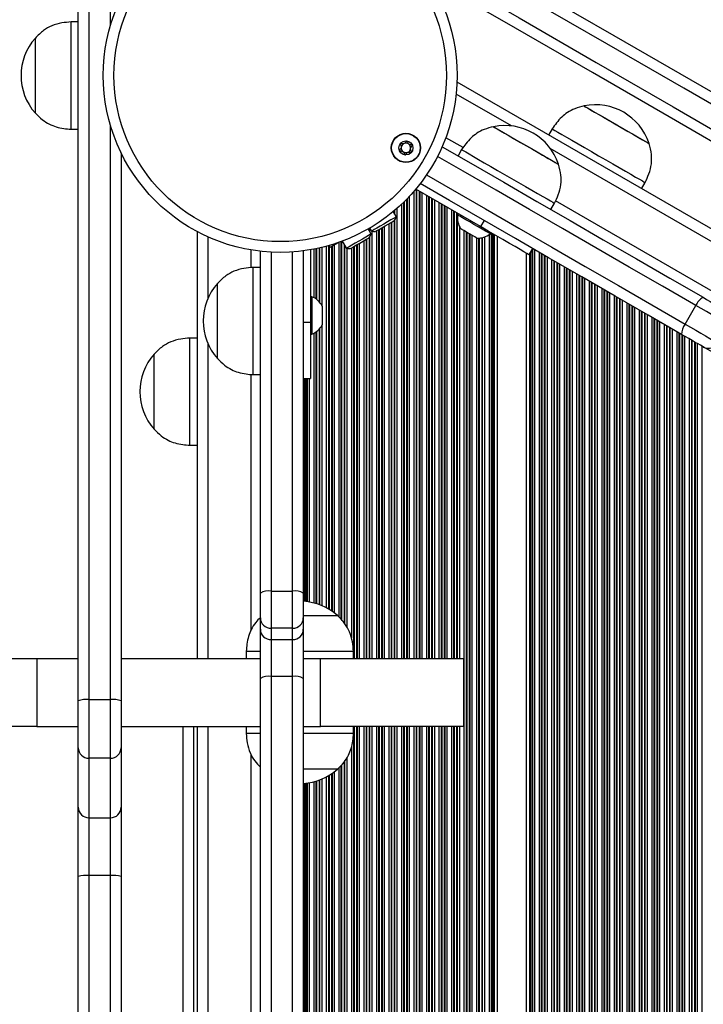
# Model space of a CAD drawing. Units: millimetres. Extents: x 274 to 6433, y 216 to 9023.
# Drawn here: x 3654 to 3845, y 3075 to 3350 of the extents above; entities that cross this region are included whole.
import ezdxf

# ---------------------------------------------------------------- set-up
doc = ezdxf.new("R2010")
doc.units = ezdxf.units.MM
doc.header["$LTSCALE"] = 50

msp = doc.modelspace()

# ---------------------------------------------------------------- linework, layer by layer
at = {"color": 7, "linetype": 'Continuous', "lineweight": 25}
for p, q in [((3670.56, 3159.64), (3670.56, 3358)), ((3673.56, 3358.66), (3673.56, 3160.01)), ((3670.56, 3349.5), (3668.56, 3349.5)), ((3668.56, 3319.5), (3668.56, 3349.5)), ((3658.56, 3324), (3658.56, 3345)), ((3658.56, 3335.84), (3658.56, 3345)), ((3658.56, 3324), (3658.56, 3335.84)), ((4432.56, 2953.89), (3776.52, 3332.65)), ((3812.03, 3326.02), (3812.02, 3326.01)), ((3668.56, 3319.5), (3670.56, 3319.5)), ((3803.13, 3319.6), (3802.13, 3317.87)), ((3830.21, 3315.51), (3830.22, 3315.52)), ((3682.56, 3312.89), (3682.56, 3159.64)), ((3777.79, 3313.79), (3776.79, 3312.06)), ((3828.11, 3302.87), (3829.11, 3304.6)), ((3783.06, 3292.27), (3764.96, 3302.73)), ((3761.53, 3299.04), (3761.55, 3299.02)), ((3759.54, 3294.99), (3758.68, 3296.48)), ((3802.77, 3297.06), (3803.77, 3298.79)), ((3776.89, 3295.84), (3776.7, 3295.51)), ((3784.06, 3294), (3783.06, 3292.27)), ((3703.81, 3290.86), (3703.81, 3171.5)), ((3752.47, 3290.19), (3751.65, 3291.61)), ((3752.1, 3291.87), (3752.61, 3290.99)), ((3785.79, 3290.26), (3785.98, 3290.59)), ((3744.38, 3288.2), (3745.55, 3286.19)), ((3787.77, 3289.56), (3787.77, 2563.41)), ((3721.51, 3189.79), (3721.51, 3285.38)), ((3733.51, 3285.49), (3733.51, 3189.79)), ((3735.51, 3285.79), (3735.51, 3265.54)), ((3741.06, 3286.46), (3740.75, 3287)), ((3796.68, 3284.41), (3797.68, 3286.14)), ((3795.85, 3284.89), (3795.85, 2549.41)), ((3721.51, 3280.87), (3719.51, 3280.87)), ((3719.51, 3250.87), (3719.51, 3280.87)), ((3709.51, 3255.37), (3709.51, 3276.37)), ((3709.51, 3255.37), (3709.51, 3276.37)), ((3735.89, 3272.67), (3735.51, 3272.67)), ((3735.89, 3272.67), (3735.89, 3262.17)), ((3738.81, 3270.05), (3738.81, 3264.8)), ((3840.32, 3264.99), (3843.32, 3270.18)), ((3733.51, 3265.54), (3735.51, 3265.54)), ((3735.51, 3265.54), (3735.51, 3249.82)), ((3703.81, 3261.11), (3701.81, 3261.11)), ((3701.81, 3246.11), (3701.81, 3261.11)), ((3735.51, 3262.17), (3735.89, 3262.17)), ((3848.11, 3257.03), (3845.39, 3258.6)), ((3691.81, 3256.61), (3691.8, 3256.61)), ((3691.8, 3235.61), (3691.8, 3256.61)), ((3691.81, 3246.11), (3691.81, 3256.61)), ((3719.51, 3250.87), (3721.51, 3250.87)), ((3733.51, 3249.82), (3735.51, 3249.82)), ((3691.81, 3235.61), (3691.81, 3246.11)), ((3701.81, 3231.11), (3701.81, 3246.11)), ((3691.8, 3235.61), (3691.81, 3235.61)), ((3701.81, 3231.11), (3703.81, 3231.11)), ((3721.51, 3182.84), (3721.51, 3189.79)), ((3724.51, 3190.35), (3724.51, 3179.93)), ((3724.51, 3190.35), (3730.51, 3190.35)), ((3730.51, 3179.93), (3730.51, 3190.35)), ((3733.51, 3189.79), (3733.51, 3182.84)), ((3733.51, 3183.5), (3743.05, 3183.5)), ((3733.51, 3183.5), (3743.05, 3183.5)), ((3721.51, 3179.66), (3721.51, 3182.84)), ((3733.51, 3182.84), (3733.51, 3179.66)), ((3721.51, 3165.92), (3721.51, 3179.66)), ((3730.51, 3179.93), (3724.51, 3179.93)), ((3724.51, 3179.93), (3724.51, 3176.75)), ((3730.51, 3176.75), (3730.51, 3179.93)), ((3733.51, 3179.66), (3733.51, 3165.92)), ((3724.51, 3176.75), (3730.51, 3176.75)), ((3724.51, 3176.75), (3724.51, 3166.45)), ((3730.51, 3166.45), (3730.51, 3176.75)), ((3717.55, 3173.5), (3717.55, 3171.5)), ((3717.55, 3173.5), (3721.51, 3173.5)), ((3733.51, 3173.5), (3747.55, 3173.5)), ((3747.55, 3171.5), (3747.55, 3173.5)), ((3597.44, 3171.5), (3659.01, 3171.5)), ((3659.01, 3171.5), (3659.01, 3152.5)), ((3659.01, 3171.5), (3670.56, 3171.5)), ((3682.56, 3171.5), (3721.51, 3171.5)), ((3733.51, 3171.5), (3738.31, 3171.5)), ((3738.31, 3152.5), (3738.31, 3171.5)), ((3738.31, 3171.5), (3778.31, 3171.5)), ((3778.31, 3171.5), (3778.31, 3152.5)), ((3721.51, 3033.78), (3721.51, 3165.92)), ((3724.51, 3166.45), (3724.51, 3034.04)), ((3730.51, 3166.45), (3724.51, 3166.45)), ((3730.51, 3034.04), (3730.51, 3166.45)), ((3733.51, 3165.92), (3733.51, 3033.78)), ((3670.56, 3146.49), (3670.56, 3159.64)), ((3673.56, 3160.01), (3673.56, 3143.57)), ((3673.56, 3160.01), (3679.56, 3160.01)), ((3679.56, 3143.57), (3679.56, 3160.01)), ((3682.56, 3159.64), (3682.56, 3146.49)), ((3659.01, 3152.5), (3597.44, 3152.5)), ((3659.01, 3152.5), (3670.56, 3152.5)), ((3682.56, 3152.5), (3721.51, 3152.5)), ((3702.81, 3152.5), (3702.81, 2671.5)), ((3703.81, 3152.5), (3703.81, 2671.5)), ((3717.55, 3152.5), (3717.55, 3150.5)), ((3721.51, 3150.5), (3717.55, 3150.5)), ((3733.51, 3152.5), (3738.31, 3152.5)), ((3747.55, 3150.5), (3733.51, 3150.5)), ((3778.31, 3152.5), (3738.31, 3152.5)), ((3747.55, 3150.5), (3747.55, 3152.5)), ((3670.56, 3129.87), (3670.56, 3146.49)), ((3682.56, 3146.49), (3682.56, 3129.87)), ((3679.56, 3143.57), (3673.56, 3143.57)), ((3673.56, 3143.57), (3673.56, 3126.94)), ((3679.56, 3126.94), (3679.56, 3143.57)), ((3743.05, 3140.5), (3733.51, 3140.5)), ((3743.05, 3140.5), (3733.51, 3140.5)), ((3670.56, 3110.48), (3670.56, 3129.87)), ((3682.56, 3129.87), (3682.56, 3110.48)), ((3673.56, 3126.94), (3679.56, 3126.94)), ((3673.56, 3126.94), (3673.56, 3110.79)), ((3679.56, 3110.79), (3679.56, 3126.94)), ((3670.56, 3000.5), (3670.56, 3110.48)), ((3679.56, 3110.79), (3673.56, 3110.79)), ((3673.56, 3110.79), (3673.56, 3000.63)), ((3679.56, 3000.63), (3679.56, 3110.79)), ((3682.56, 3110.48), (3682.56, 3000.5))]:
    msp.add_line(p, q, dxfattribs=at)
at = {"color": 8, "linetype": 'Continuous', "lineweight": 25}
for p, q in [((3679.56, 3348.49), (3679.56, 3358.66)), ((3791.7, 3320.43), (3776.28, 3329.33)), ((3679.56, 3160.01), (3679.56, 3320.64)), ((3778.2, 3314.36), (3773.39, 3317.14)), ((4403.98, 2966.93), (3802.57, 3314.15)), ((3764.45, 3302.13), (3764.45, 3171.5)), ((3765.05, 3302.67), (3765.05, 3171.5)), ((3765.21, 3302.58), (3765.21, 3171.5)), ((3765.9, 3302.18), (3765.9, 3171.5)), ((3766.06, 3302.09), (3766.06, 3171.5)), ((3766.66, 3301.74), (3766.66, 3171.5)), ((3761.55, 3299.06), (3761.55, 3171.5)), ((3761.71, 3299.22), (3761.71, 3171.5)), ((3762.4, 3299.91), (3762.4, 3171.5)), ((3762.56, 3300.08), (3762.56, 3171.5)), ((3763.16, 3300.7), (3763.16, 3171.5)), ((3767.95, 3301), (3767.95, 3171.5)), ((3768.55, 3300.65), (3768.55, 3171.5)), ((3768.71, 3300.56), (3768.71, 3171.5)), ((3769.4, 3300.16), (3769.4, 3171.5)), ((3769.56, 3300.07), (3769.56, 3171.5)), ((3770.16, 3299.72), (3770.16, 3171.5)), ((3771.45, 3298.98), (3771.45, 3171.5)), ((4390.48, 2960.86), (3804.06, 3299.44)), ((3758.9, 3296.67), (3758.9, 3296.09)), ((3759.06, 3296.81), (3759.06, 3295.81)), ((3759.66, 3297.32), (3759.66, 3171.5)), ((3760.95, 3298.49), (3760.95, 3171.5)), ((3772.05, 3298.63), (3772.05, 3171.5)), ((3772.21, 3298.54), (3772.21, 3171.5)), ((3772.9, 3298.14), (3772.9, 3171.5)), ((3773.06, 3298.04), (3773.06, 3171.5)), ((3773.66, 3297.7), (3773.66, 3171.5)), ((3774.95, 3296.95), (3774.95, 3171.5)), ((3775.55, 3296.61), (3775.55, 3171.5)), ((3775.71, 3296.52), (3775.71, 3171.5)), ((3776.4, 3296.12), (3776.4, 3171.5)), ((3758.05, 3293.42), (3758.05, 3171.5)), ((3758.21, 3293.51), (3758.21, 3171.5)), ((3758.9, 3293.91), (3758.9, 3171.5)), ((3759.06, 3294.05), (3759.06, 3171.5)), ((3776.56, 3296.02), (3776.56, 3171.5)), ((3751.9, 3291.75), (3751.9, 3291.17)), ((3752.06, 3291.85), (3752.06, 3290.9)), ((3752.66, 3290.99), (3752.66, 3171.5)), ((3753.95, 3291.05), (3753.95, 3171.5)), ((3754.55, 3291.4), (3754.55, 3171.5)), ((3754.71, 3291.49), (3754.71, 3171.5)), ((3755.4, 3291.89), (3755.4, 3171.5)), ((3755.56, 3291.98), (3755.56, 3171.5)), ((3756.16, 3292.33), (3756.16, 3171.5)), ((3757.45, 3293.07), (3757.45, 3171.5)), ((3777.16, 3292.3), (3777.16, 3171.5)), ((3778.45, 3291.12), (3778.45, 2579.55)), ((3779.05, 3290.78), (3779.05, 2578.51)), ((3779.21, 3290.68), (3779.21, 2578.23)), ((3706.81, 3289.4), (3706.81, 3272.14)), ((3743.45, 3287.84), (3743.45, 3183.06)), ((3744.05, 3288.07), (3744.05, 3182.4)), ((3744.21, 3288.13), (3744.21, 3182.23)), ((3750.45, 3288.3), (3750.45, 3171.5)), ((3751.05, 3288.65), (3751.05, 3171.5)), ((3751.21, 3288.74), (3751.21, 3171.5)), ((3751.9, 3289.14), (3751.9, 3171.5)), ((3752.06, 3289.35), (3752.06, 3171.5)), ((3779.9, 3290.29), (3779.9, 2577.04)), ((3780.06, 3290.19), (3780.06, 2576.76)), ((3780.66, 3289.85), (3780.66, 2575.72)), ((3781.95, 3289.1), (3781.95, 2573.48)), ((3782.55, 3289.04), (3782.55, 2572.45)), ((3782.71, 3289.05), (3782.71, 2572.17)), ((3783.4, 3289.15), (3783.4, 2570.97)), ((3783.56, 3289.18), (3783.56, 2570.69)), ((3784.16, 3289.36), (3784.16, 2569.66)), ((3785.45, 3290.01), (3785.45, 2567.42)), ((3786.05, 3290.55), (3786.05, 2566.39)), ((3786.21, 3290.45), (3786.21, 2566.11)), ((3786.62, 3290.22), (3786.62, 2565.4)), ((3786.86, 3290.08), (3786.86, 2564.99)), ((3718.81, 3285.76), (3718.81, 3280.79)), ((3724.51, 3285.13), (3724.51, 3190.35)), ((3730.51, 3190.35), (3730.51, 3285.19)), ((3736.45, 3285.97), (3736.45, 3272.41)), ((3737.05, 3286.08), (3737.05, 3272.05)), ((3737.21, 3286.12), (3737.21, 3271.93)), ((3737.9, 3286.27), (3737.9, 3271.31)), ((3738.06, 3286.3), (3738.06, 3271.14)), ((3738.66, 3286.45), (3738.66, 3270.31)), ((3739.95, 3286.77), (3739.95, 3185.66)), ((3740.55, 3286.94), (3740.55, 3185.32)), ((3740.71, 3286.99), (3740.71, 3185.23)), ((3741.4, 3286.66), (3741.4, 3184.79)), ((3741.56, 3286.75), (3741.56, 3184.67)), ((3742.16, 3287.1), (3742.16, 3184.24)), ((3744.9, 3287.3), (3744.9, 3181.47)), ((3745.06, 3287.02), (3745.06, 3181.29)), ((3745.66, 3286.17), (3745.66, 3180.3)), ((3746.95, 3286.28), (3746.95, 3177.16)), ((3747.55, 3286.63), (3747.55, 3171.5)), ((3747.71, 3286.72), (3747.71, 3171.5)), ((3748.4, 3287.12), (3748.4, 3171.5)), ((3748.56, 3287.21), (3748.56, 3171.5)), ((3749.16, 3287.56), (3749.16, 3171.5)), ((3797.41, 3285.68), (3797.41, 2546.72)), ((3797.57, 3285.96), (3797.57, 2546.44)), ((3798.17, 3285.86), (3798.17, 2545.4)), ((3799.46, 3285.12), (3799.46, 2543.17)), ((3796.76, 3284.56), (3796.76, 2547.83)), ((3797, 3284.97), (3797, 2547.43)), ((3800.05, 3284.77), (3800.05, 2542.13)), ((3800.22, 3284.68), (3800.22, 2541.85)), ((3800.91, 3284.28), (3800.91, 2540.66)), ((3801.07, 3284.19), (3801.07, 2540.38)), ((3801.67, 3283.84), (3801.67, 2539.34)), ((3802.96, 3283.1), (3802.96, 2537.11)), ((3803.55, 3282.75), (3803.55, 2535.87)), ((3803.72, 3282.66), (3803.72, 2535.59)), ((3804.41, 3282.26), (3804.41, 2534.39)), ((3804.57, 3282.17), (3804.57, 2534.12)), ((3805.17, 3281.82), (3805.17, 2533.08)), ((3806.46, 3281.08), (3806.46, 2530.84)), ((3807.05, 3280.73), (3807.05, 2529.81)), ((3807.22, 3280.64), (3807.22, 2529.91)), ((3807.91, 3280.24), (3807.91, 2530.31)), ((3808.07, 3280.15), (3808.07, 2530.4)), ((3808.67, 3279.8), (3808.67, 2530.74)), ((3809.96, 3279.05), (3809.96, 2531.49)), ((3810.55, 3278.71), (3810.55, 2531.84)), ((3810.72, 3278.62), (3810.72, 2531.93)), ((3811.41, 3278.22), (3811.41, 2532.33)), ((3811.57, 3278.12), (3811.57, 2532.42)), ((3812.17, 3277.78), (3812.17, 2532.77)), ((3813.46, 3277.03), (3813.46, 2533.51)), ((3814.05, 3276.69), (3814.05, 2533.86)), ((3814.22, 3276.6), (3814.22, 2533.95)), ((3814.91, 3276.2), (3814.91, 2534.35)), ((3815.07, 3276.1), (3815.07, 2534.44)), ((3815.67, 3275.76), (3815.67, 2534.79)), ((3816.96, 3275.01), (3816.96, 2535.53)), ((3817.55, 3274.67), (3817.55, 2535.88)), ((3817.72, 3274.57), (3817.72, 2535.97)), ((3818.41, 3274.18), (3818.41, 2536.37)), ((3818.57, 3274.08), (3818.57, 2536.46)), ((3819.17, 3273.74), (3819.17, 2536.81)), ((3820.46, 3272.99), (3820.46, 2537.55)), ((3821.05, 3272.65), (3821.05, 2537.9)), ((3821.22, 3272.55), (3821.22, 2537.99)), ((3821.91, 3272.16), (3821.91, 2538.39)), ((3822.07, 3272.06), (3822.07, 2538.48)), ((3822.67, 3271.72), (3822.67, 2538.83)), ((3823.96, 3270.97), (3823.96, 2539.57)), ((3824.55, 3270.63), (3824.55, 2539.92)), ((3824.72, 3270.53), (3824.72, 2540.01)), ((3825.41, 3270.13), (3825.41, 2540.41)), ((3825.57, 3270.04), (3825.57, 2540.5)), ((3826.17, 3269.7), (3826.17, 2540.85)), ((3827.46, 3268.95), (3827.46, 2541.59)), ((3828.05, 3268.61), (3828.05, 2541.94)), ((3828.22, 3268.51), (3828.22, 2542.03)), ((3828.91, 3268.11), (3828.91, 2542.43)), ((3829.07, 3268.02), (3829.07, 2542.52)), ((3829.67, 3267.68), (3829.67, 2542.87)), ((3830.96, 3266.93), (3830.96, 2543.61)), ((3831.55, 3266.58), (3831.55, 2543.96)), ((3831.72, 3266.49), (3831.72, 2544.05)), ((3832.41, 3266.09), (3832.41, 2544.45)), ((3832.57, 3266), (3832.57, 2544.54)), ((3737.9, 3263.53), (3737.9, 3186.57)), ((3738.06, 3263.71), (3738.06, 3186.51)), ((3738.66, 3264.54), (3738.66, 3186.27)), ((3833.17, 3265.65), (3833.17, 2544.89)), ((3834.46, 3264.91), (3834.46, 2545.63)), ((3835.05, 3264.56), (3835.05, 2545.98)), ((3835.22, 3264.47), (3835.22, 2546.07)), ((3835.91, 3264.07), (3835.91, 2546.47)), ((3836.07, 3263.98), (3836.07, 2546.57)), ((3836.67, 3263.63), (3836.67, 2546.91)), ((3736.45, 3262.43), (3736.45, 3187.01)), ((3737.05, 3262.8), (3737.05, 3186.85)), ((3737.21, 3262.92), (3737.21, 3186.8)), ((3837.96, 3262.89), (3837.96, 2547.66)), ((3838.55, 3262.54), (3838.55, 2548)), ((3838.72, 3262.45), (3838.72, 2548.09)), ((3839.41, 3262.05), (3839.41, 2548.49)), ((3839.57, 3261.96), (3839.57, 2548.59)), ((3840.17, 3261.61), (3840.17, 2548.93)), ((3841.46, 3260.87), (3841.46, 2549.68)), ((3842.05, 3260.52), (3842.05, 2550.02)), ((3842.22, 3260.43), (3842.22, 2550.11)), ((3706.81, 3259.59), (3706.81, 3171.5)), ((3842.91, 3260.03), (3842.91, 2550.51)), ((3843.07, 3259.94), (3843.07, 2550.61)), ((3843.67, 3259.59), (3843.67, 2550.95)), ((3844.96, 3258.85), (3844.96, 2551.7)), ((3718.81, 3250.94), (3718.81, 3179.2)), ((3733.76, 3249.82), (3733.76, 3187.46)), ((3734, 3249.82), (3734, 3187.44)), ((3734.4, 3249.82), (3734.4, 3187.39)), ((3734.56, 3249.82), (3734.56, 3187.37)), ((3735.16, 3249.82), (3735.16, 3187.29)), ((3699.81, 3152.5), (3699.81, 2671.5)), ((3706.81, 3152.5), (3706.81, 2671.5)), ((3747.55, 3152.5), (3747.55, 2671.5)), ((3747.71, 3152.5), (3747.71, 2671.5)), ((3748.4, 3152.5), (3748.4, 2671.5)), ((3748.56, 3152.5), (3748.56, 2671.5)), ((3749.16, 3152.5), (3749.16, 2671.5)), ((3750.45, 3152.5), (3750.45, 2671.5)), ((3751.05, 3152.5), (3751.05, 2671.5)), ((3751.21, 3152.5), (3751.21, 2671.5)), ((3751.9, 3152.5), (3751.9, 2671.5)), ((3752.06, 3152.5), (3752.06, 2671.5)), ((3752.66, 3152.5), (3752.66, 2671.5)), ((3753.95, 3152.5), (3753.95, 2671.5)), ((3754.55, 3152.5), (3754.55, 2671.5)), ((3754.71, 3152.5), (3754.71, 2671.5)), ((3755.4, 3152.5), (3755.4, 2671.5)), ((3755.56, 3152.5), (3755.56, 2671.5)), ((3756.16, 3152.5), (3756.16, 2671.5)), ((3757.45, 3152.5), (3757.45, 2671.5)), ((3758.05, 3152.5), (3758.05, 2671.5)), ((3758.21, 3152.5), (3758.21, 2671.5)), ((3758.9, 3152.5), (3758.9, 2671.5)), ((3759.06, 3152.5), (3759.06, 2671.5)), ((3759.66, 3152.5), (3759.66, 2671.5)), ((3760.95, 3152.5), (3760.95, 2671.5)), ((3761.55, 3152.5), (3761.55, 2671.5)), ((3761.71, 3152.5), (3761.71, 2671.5)), ((3762.4, 3152.5), (3762.4, 2671.5)), ((3762.56, 3152.5), (3762.56, 2671.5)), ((3763.16, 3152.5), (3763.16, 2671.5)), ((3764.45, 3152.5), (3764.45, 2671.5)), ((3765.05, 3152.5), (3765.05, 2671.5)), ((3765.21, 3152.5), (3765.21, 2671.5)), ((3765.9, 3152.5), (3765.9, 2671.5)), ((3766.06, 3152.5), (3766.06, 2671.5)), ((3766.66, 3152.5), (3766.66, 2671.5)), ((3767.95, 3152.5), (3767.95, 2671.5)), ((3768.55, 3152.5), (3768.55, 2671.5)), ((3768.71, 3152.5), (3768.71, 2671.5)), ((3769.4, 3152.5), (3769.4, 2671.5)), ((3769.56, 3152.5), (3769.56, 2671.5)), ((3770.16, 3152.5), (3770.16, 2671.5)), ((3771.45, 3152.5), (3771.45, 2671.5)), ((3772.05, 3152.5), (3772.05, 2671.5)), ((3772.21, 3152.5), (3772.21, 2671.5)), ((3772.9, 3152.5), (3772.9, 2671.5)), ((3773.06, 3152.5), (3773.06, 2671.5)), ((3773.66, 3152.5), (3773.66, 2671.5)), ((3774.95, 3152.5), (3774.95, 2671.5)), ((3775.55, 3152.5), (3775.55, 2671.5)), ((3775.71, 3152.5), (3775.71, 2671.5)), ((3776.4, 3152.5), (3776.4, 2671.5)), ((3776.56, 3152.5), (3776.56, 2671.5)), ((3777.16, 3152.5), (3777.16, 2671.5)), ((3718.81, 3144.81), (3718.81, 2679.2)), ((3746.95, 3146.62), (3746.95, 2677.16)), ((3744.9, 3142.48), (3744.9, 2681.47)), ((3745.06, 3142.73), (3745.06, 2681.29)), ((3745.66, 3143.68), (3745.66, 2680.3)), ((3741.4, 3139.22), (3741.4, 2684.79)), ((3741.56, 3139.33), (3741.56, 2684.67)), ((3742.16, 3139.77), (3742.16, 2684.24)), ((3743.45, 3140.93), (3743.45, 2683.06)), ((3744.05, 3141.57), (3744.05, 2682.4)), ((3744.21, 3141.74), (3744.21, 2682.23)), ((3733.76, 3136.55), (3733.76, 2687.46)), ((3734, 3136.57), (3734, 2687.44)), ((3734.4, 3136.61), (3734.4, 2687.39)), ((3734.56, 3136.63), (3734.56, 2687.37)), ((3735.16, 3136.72), (3735.16, 2687.29)), ((3736.45, 3136.99), (3736.45, 2687.01)), ((3737.05, 3137.16), (3737.05, 2686.85)), ((3737.21, 3137.21), (3737.21, 2686.8)), ((3737.9, 3137.44), (3737.9, 2686.57)), ((3738.06, 3137.5), (3738.06, 2686.51)), ((3738.66, 3137.74), (3738.66, 2686.27)), ((3739.95, 3138.35), (3739.95, 2685.66)), ((3740.55, 3138.68), (3740.55, 2685.32)), ((3740.71, 3138.78), (3740.71, 2685.23))]:
    msp.add_line(p, q, dxfattribs=at)
at = {"color": 7, "linetype": 'Continuous', "lineweight": 25, "flags": 128}
for points in [[(3904.81, 3293.52), (3883.15, 3306.02), (3861.53, 3318.5), (3839.96, 3330.96), (3818.42, 3343.4), (3796.93, 3355.8), (3775.49, 3368.18), (3754.1, 3380.53), (3732.77, 3392.85)], [(3734.84, 3395.12), (3756.14, 3382.82), (3777.5, 3370.49), (3798.9, 3358.13), (3820.36, 3345.74), (3841.87, 3333.32), (3863.41, 3320.88), (3885, 3308.42), (3906.62, 3295.94)], [(3900.62, 3285.54), (3879, 3298.03), (3857.41, 3310.49), (3835.87, 3322.93), (3814.36, 3335.35), (3792.9, 3347.73), (3771.5, 3360.09), (3768.3, 3361.94)], [(3812.02, 3326.01), (3812.06, 3325.99), (3812.37, 3325.81), (3812.98, 3325.46), (3813.86, 3324.95), (3814.99, 3324.3), (3816.33, 3323.53), (3817.83, 3322.66), (3819.45, 3321.73), (3821.12, 3320.76)], [(3812.03, 3326.02), (3812.04, 3326.01), (3812.28, 3325.88), (3812.81, 3325.57), (3813.64, 3325.09), (3814.71, 3324.47), (3816.01, 3323.72), (3817.47, 3322.88), (3819.07, 3321.96), (3820.73, 3321), (3822.41, 3320.03), (3824.04, 3319.09), (3825.57, 3318.2), (3826.95, 3317.4), (3828.14, 3316.72), (3829.08, 3316.18), (3829.75, 3315.79), (3830.13, 3315.57), (3830.22, 3315.52)], [(3786.69, 3320.2), (3786.71, 3320.19), (3786.99, 3320.03), (3787.57, 3319.69), (3788.43, 3319.2), (3789.53, 3318.56), (3790.85, 3317.8), (3792.34, 3316.94), (3793.95, 3316.01), (3795.62, 3315.05), (3797.29, 3314.08), (3798.91, 3313.14), (3800.43, 3312.27)], [(3786.69, 3320.2), (3786.74, 3320.17), (3787.08, 3319.97), (3787.71, 3319.61), (3788.62, 3319.09), (3789.77, 3318.42), (3791.13, 3317.64), (3792.64, 3316.76), (3794.27, 3315.83), (3795.94, 3314.86), (3797.61, 3313.9), (3799.21, 3312.97), (3800.7, 3312.11), (3802.02, 3311.35), (3803.13, 3310.71), (3803.99, 3310.21), (3804.57, 3309.88), (3804.85, 3309.72), (3804.88, 3309.7)], [(3803.13, 3319.6), (3803.14, 3319.6), (3803.36, 3319.46), (3803.89, 3319.16), (3804.71, 3318.69), (3805.79, 3318.07), (3807.11, 3317.3), (3808.64, 3316.42), (3810.35, 3315.43), (3812.2, 3314.36), (3814.13, 3313.25), (3816.12, 3312.1)], [(3821.12, 3320.76), (3822.79, 3319.8), (3824.4, 3318.87), (3825.9, 3318), (3827.24, 3317.23), (3828.37, 3316.57), (3829.26, 3316.06), (3829.86, 3315.71), (3830.17, 3315.53), (3830.21, 3315.51)], [(3772.36, 3314.62), (3780.38, 3309.99), (3789.61, 3304.66), (3798.86, 3299.32), (3808.12, 3293.97), (3817.4, 3288.61), (3826.7, 3283.25), (3836.01, 3277.87), (3845.33, 3272.49)], [(3777.79, 3313.79), (3777.88, 3313.74), (3778.26, 3313.52), (3778.93, 3313.14), (3779.88, 3312.59), (3781.08, 3311.89), (3782.51, 3311.06), (3784.14, 3310.13), (3785.92, 3309.1), (3787.82, 3308), (3789.78, 3306.87), (3791.77, 3305.72), (3793.74, 3304.58), (3795.63, 3303.49), (3797.42, 3302.46)], [(3800.43, 3312.27), (3801.78, 3311.49), (3802.94, 3310.82), (3803.85, 3310.29), (3804.48, 3309.93), (3804.82, 3309.73), (3804.88, 3309.7)], [(3816.12, 3312.1), (3818.1, 3310.96), (3820.04, 3309.84), (3821.88, 3308.77), (3823.59, 3307.79), (3825.13, 3306.9), (3826.45, 3306.14), (3827.53, 3305.51), (3828.34, 3305.04), (3828.87, 3304.74), (3829.1, 3304.61), (3829.11, 3304.6)], [(3839.33, 3262.1), (3830.01, 3267.48), (3820.7, 3272.85), (3811.4, 3278.22), (3802.12, 3283.58), (3792.86, 3288.93), (3783.61, 3294.27), (3774.38, 3299.6), (3766.23, 3304.3)], [(3797.42, 3302.46), (3799.04, 3301.52), (3800.48, 3300.69), (3801.68, 3300), (3802.63, 3299.45), (3803.31, 3299.06), (3803.69, 3298.84), (3803.77, 3298.79)], [(3761.55, 3299.02), (3761.45, 3298.96), (3761.44, 3298.95)], [(3759.54, 3294.99), (3759.53, 3294.99), (3759.3, 3294.85), (3758.78, 3294.56), (3758.03, 3294.12), (3757.1, 3293.58), (3756.07, 3292.99), (3755.05, 3292.4), (3754.12, 3291.87), (3753.37, 3291.43), (3752.85, 3291.13), (3752.62, 3291), (3752.61, 3290.99)], [(3754.1, 3291.14), (3754.69, 3291.48), (3755.48, 3291.93), (3756.38, 3292.46), (3757.29, 3292.98), (3758.08, 3293.43), (3758.67, 3293.77), (3758.98, 3293.95), (3759.02, 3293.98)], [(3785.79, 3290.26), (3785.64, 3290.35), (3785.18, 3290.61), (3784.46, 3291.03), (3783.52, 3291.57), (3782.42, 3292.2), (3781.24, 3292.88), (3780.07, 3293.56), (3778.97, 3294.2), (3778.03, 3294.74), (3777.31, 3295.16), (3776.85, 3295.42), (3776.7, 3295.51)], [(3753.75, 3290.93), (3753.79, 3290.96), (3754.1, 3291.14)], [(3782.06, 3289.04), (3781.9, 3289.13), (3781.46, 3289.38), (3780.8, 3289.77), (3779.99, 3290.23), (3779.16, 3290.71), (3778.41, 3291.15), (3777.85, 3291.47), (3777.55, 3291.64), (3777.51, 3291.67)], [(3796.68, 3284.41), (3796.51, 3284.51), (3796.03, 3284.79), (3795.23, 3285.25), (3794.14, 3285.88), (3792.77, 3286.67), (3791.17, 3287.59), (3789.35, 3288.64), (3787.37, 3289.79), (3785.26, 3291.01), (3783.06, 3292.27)], [(3743.45, 3287.84), (3743.37, 3287.79), (3742.58, 3287.34), (3741.93, 3286.97), (3741.45, 3286.69), (3741.16, 3286.52), (3741.06, 3286.46)], [(3752.47, 3290.19), (3752.46, 3290.18), (3752.23, 3290.05), (3751.72, 3289.75), (3750.96, 3289.31), (3750.03, 3288.78), (3749.01, 3288.19), (3747.99, 3287.6), (3747.06, 3287.06), (3746.3, 3286.62), (3745.78, 3286.33), (3745.56, 3286.19), (3745.55, 3286.19)], [(3746.68, 3286.13), (3746.72, 3286.15), (3747.04, 3286.33), (3747.63, 3286.67), (3748.42, 3287.13), (3749.32, 3287.65), (3750.22, 3288.17), (3751.01, 3288.63), (3751.6, 3288.97)], [(3751.6, 3288.97), (3751.92, 3289.15), (3751.96, 3289.17)], [(3845.33, 3272.49), (3846.31, 3271.92), (3847.3, 3271.35), (3848.25, 3270.8), (3849.13, 3270.3), (3849.91, 3269.84), (3850.56, 3269.47), (3851.06, 3269.18), (3851.39, 3268.99)], [(3852.41, 3264.94), (3851.92, 3265.22), (3851.17, 3265.65), (3850.19, 3266.22), (3849.02, 3266.89), (3847.7, 3267.66), (3846.27, 3268.48), (3844.8, 3269.33), (3843.32, 3270.18)], [(3840.32, 3264.99), (3841.8, 3264.14), (3843.27, 3263.28), (3844.7, 3262.46), (3846.02, 3261.7), (3847.19, 3261.02), (3848.17, 3260.46), (3848.92, 3260.03), (3849.41, 3259.74)], [(3845.39, 3258.6), (3845.06, 3258.79), (3844.56, 3259.08), (3843.91, 3259.45), (3843.13, 3259.9), (3842.25, 3260.41), (3841.3, 3260.96), (3840.31, 3261.53), (3839.33, 3262.1)]]:
    msp.add_lwpolyline(points, dxfattribs=at)
at = {"color": 8, "linetype": 'Continuous', "lineweight": 25, "flags": 128}
for points in [[(3763.28, 3368.3), (3772.49, 3362.99), (3793.93, 3350.61), (3815.42, 3338.2), (3836.96, 3325.77), (3858.53, 3313.31), (3880.15, 3300.83), (3901.81, 3288.32)], [(3843.32, 3270.18), (3833.98, 3275.58), (3824.65, 3280.96), (3815.34, 3286.34), (3806.04, 3291.71), (3796.75, 3297.07), (3787.49, 3302.42), (3778.24, 3307.76), (3771.06, 3311.9)], [(3768, 3306.74), (3775.24, 3302.56), (3784.49, 3297.22), (3793.75, 3291.87), (3803.04, 3286.51), (3812.34, 3281.14), (3821.65, 3275.77), (3830.98, 3270.38), (3840.32, 3264.99)]]:
    msp.add_lwpolyline(points, dxfattribs=at)
at = {"color": 7, "linetype": 'Continuous', "lineweight": 25}
for centre, radius in [((3727.06, 3334.57), 49.5), ((3727.06, 3334.57), 46.5), ((3762.22, 3314.27), 4.1), ((3762.22, 3314.27), 4), ((3762.22, 3314.27), 1.97)]:
    msp.add_circle(centre, radius, dxfattribs=at)
for centre, radius, start, end in [((3670.34, 3334.5), 15.78, 138.2911, 221.7089), ((3815.23, 3310.57), 15.78, 18.2911, 101.7089), ((3789.89, 3304.75), 15.78, 18.2911, 101.7089), ((3762.22, 3314.27), 1.32, 112.5227, 172.5227), ((3762.22, 3314.27), 1.32, 52.5227, 112.5227), ((3762.22, 3314.27), 1.32, 172.5227, 232.5227), ((3762.22, 3314.27), 1.32, 232.5227, 292.5227), ((3762.22, 3314.27), 1.32, 292.5227, 352.5227), ((3762.22, 3314.27), 1.32, 352.5227, 52.5227), ((3753.51, 3297.43), 6.5, 327.9189, 337.9799), ((3782.28, 3294.68), 5.65, 171.6102, 212.2991), ((3753.51, 3297.43), 6.5, 262.0201, 272.0811), ((3746.45, 3292.62), 6.5, 327.9189, 337.9799), ((3782.28, 3294.68), 5.65, 267.7009, 308.3898), ((3746.45, 3292.62), 6.5, 262.0201, 272.0811), ((3721.29, 3265.87), 15.78, 138.2911, 221.7089), ((3733.81, 3267.42), 5.65, 27.7009, 68.3898), ((3847.39, 3268.67), 4.34, 118.315, 159.5719), ((3733.81, 3267.42), 5.65, 291.6102, 332.2991), ((3843.67, 3262.22), 4.34, 140.4288, 181.6836), ((3846.83, 3261.18), 2.96, 240.8766, 330.8514), ((3703.58, 3246.11), 15.78, 138.2911, 221.7089), ((3723.79, 3185.93), 4.48, 80.7106, 120.5107), ((3731.23, 3185.93), 4.48, 59.4893, 99.2894), ((3732.55, 3171.72), 15.78, 48.2911, 86.509), ((3724.47, 3182.89), 2.96, 180.8769, 270.8506), ((3730.55, 3182.89), 2.96, 269.1493, 359.1231), ((3724.47, 3179.71), 2.96, 180.8769, 270.8506), ((3730.55, 3179.71), 2.96, 269.1493, 359.1231), ((3723.78, 3161.76), 4.74, 81.1771, 118.6499), ((3731.24, 3161.76), 4.74, 61.3501, 98.8229), ((3672.82, 3153.56), 6.49, 83.4611, 110.3955), ((3680.3, 3153.56), 6.49, 69.6045, 96.5389), ((3673.52, 3146.53), 2.96, 180.7532, 270.7344), ((3679.6, 3146.53), 2.96, 269.2656, 359.2467), ((3732.55, 3152.29), 15.78, 273.491, 311.7089), ((3673.52, 3129.91), 2.96, 180.7535, 270.7338), ((3679.6, 3129.91), 2.96, 269.2662, 359.2465), ((3672.82, 3103.24), 7.59, 84.3886, 107.306), ((3680.3, 3103.24), 7.59, 72.694, 95.6113)]:
    msp.add_arc(centre, radius, start, end, dxfattribs=at)
for points, knots in [([(3668.56, 3349.5), (3667.69, 3349.43), (3665.85, 3349.28), (3663.21, 3348.55), (3660.65, 3347.12), (3659.3, 3345.75), (3658.56, 3345)], [0, 0, 0, 0, 0.231924, 0.489905, 0.722364, 1, 1, 1, 1]), ([(3658.56, 3324), (3659.19, 3323.36), (3660.36, 3322.16), (3662.37, 3320.9), (3664.41, 3320.09), (3666.47, 3319.67), (3667.88, 3319.56), (3668.56, 3319.5)], [0, 0, 0, 0, 0.238993, 0.443188, 0.624606, 0.819837, 1, 1, 1, 1]), ([(3812.02, 3326.01), (3811.15, 3325.79), (3809.53, 3325.37), (3807.43, 3324.27), (3805.71, 3322.9), (3804.31, 3321.33), (3803.51, 3320.16), (3803.13, 3319.6)], [0, 0, 0, 0, 0.2389949, 0.4431881, 0.6246061, 0.8198373, 1, 1, 1, 1]), ([(3786.69, 3320.2), (3785.82, 3319.98), (3784.19, 3319.56), (3782.1, 3318.46), (3780.37, 3317.09), (3778.98, 3315.51), (3778.18, 3314.35), (3777.79, 3313.79)], [0, 0, 0, 0, 0.238994, 0.443188, 0.624608, 0.819837, 1, 1, 1, 1]), ([(3760.65, 3315.47), (3760.65, 3315.46), (3760.64, 3315.45), (3760.64, 3315.43), (3760.64, 3315.4), (3760.65, 3315.34), (3760.71, 3315.19), (3760.83, 3314.95), (3760.95, 3314.61), (3760.87, 3314.17), (3760.62, 3313.87), (3760.45, 3313.66), (3760.4, 3313.57), (3760.39, 3313.53), (3760.39, 3313.52), (3760.39, 3313.51)], [0, 0, 0, 0, 0.006232, 0.017771, 0.031668, 0.048362, 0.098401, 0.2525, 0.425581, 0.593982, 0.84692, 0.943856, 0.980026, 0.990651, 1, 1, 1, 1]), ([(3762.48, 3316.22), (3762.47, 3316.22), (3762.45, 3316.22), (3762.4, 3316.2), (3762.28, 3316.06), (3762.1, 3315.77), (3761.74, 3315.42), (3761.24, 3315.41), (3760.91, 3315.49), (3760.72, 3315.5), (3760.67, 3315.48), (3760.66, 3315.47), (3760.65, 3315.47)], [0, 0, 0, 0, 0.011121, 0.024215, 0.071275, 0.271792, 0.499999, 0.728208, 0.928721, 0.975781, 0.988873, 1, 1, 1, 1]), ([(3764.04, 3315.02), (3764.04, 3315.03), (3764.03, 3315.05), (3763.99, 3315.07), (3763.89, 3315.09), (3763.62, 3315.12), (3763.24, 3315.15), (3762.88, 3315.41), (3762.72, 3315.73), (3762.62, 3315.99), (3762.56, 3316.15), (3762.52, 3316.2), (3762.49, 3316.22), (3762.48, 3316.22), (3762.48, 3316.22)], [0, 0, 0, 0, 0.01205, 0.026515, 0.05617, 0.153111, 0.406068, 0.574483, 0.747566, 0.901673, 0.962715, 0.979958, 0.993768, 1, 1, 1, 1]), ([(3829.11, 3304.6), (3829.48, 3305.39), (3830.27, 3307.06), (3830.95, 3309.72), (3830.99, 3312.64), (3830.49, 3314.5), (3830.21, 3315.51)], [0, 0, 0, 0, 0.231923, 0.489904, 0.722365, 1, 1, 1, 1]), ([(3760.39, 3313.51), (3760.4, 3313.5), (3760.41, 3313.48), (3760.45, 3313.47), (3760.54, 3313.44), (3760.82, 3313.41), (3761.19, 3313.38), (3761.56, 3313.12), (3761.72, 3312.8), (3761.81, 3312.54), (3761.88, 3312.38), (3761.92, 3312.33), (3761.94, 3312.31), (3761.96, 3312.31), (3761.96, 3312.31)], [0, 0, 0, 0, 0.01205, 0.026507, 0.056167, 0.153106, 0.406063, 0.574486, 0.74757, 0.901677, 0.962719, 0.979963, 0.993766, 1, 1, 1, 1]), ([(3761.96, 3312.31), (3761.97, 3312.31), (3761.99, 3312.31), (3762.03, 3312.33), (3762.16, 3312.47), (3762.34, 3312.76), (3762.7, 3313.11), (3763.2, 3313.12), (3763.53, 3313.04), (3763.72, 3313.03), (3763.77, 3313.05), (3763.78, 3313.06), (3763.79, 3313.06)], [0, 0, 0, 0, 0.011123, 0.024215, 0.071275, 0.271793, 0.5, 0.728211, 0.928723, 0.97578, 0.988873, 1, 1, 1, 1]), ([(3763.79, 3313.06), (3763.79, 3313.07), (3763.8, 3313.08), (3763.8, 3313.1), (3763.8, 3313.13), (3763.78, 3313.19), (3763.72, 3313.34), (3763.61, 3313.58), (3763.49, 3313.92), (3763.57, 3314.36), (3763.81, 3314.66), (3763.99, 3314.87), (3764.04, 3314.96), (3764.05, 3315), (3764.04, 3315.02), (3764.04, 3315.02)], [0, 0, 0, 0, 0.006232, 0.017771, 0.031681, 0.048362, 0.098401, 0.2525, 0.425581, 0.593982, 0.846931, 0.943857, 0.980026, 0.990651, 1, 1, 1, 1]), ([(3803.77, 3298.79), (3804.15, 3299.58), (3804.94, 3301.25), (3805.62, 3303.9), (3805.66, 3306.83), (3805.15, 3308.69), (3804.88, 3309.7)], [0, 0, 0, 0, 0.231925, 0.489905, 0.722365, 1, 1, 1, 1]), ([(3719.51, 3280.87), (3718.64, 3280.8), (3716.8, 3280.65), (3714.16, 3279.91), (3711.61, 3278.48), (3710.25, 3277.11), (3709.51, 3276.37)], [0, 0, 0, 0, 0.231924, 0.489906, 0.722365, 1, 1, 1, 1]), ([(3701.81, 3261.11), (3700.94, 3261.04), (3699.1, 3260.89), (3696.46, 3260.15), (3693.91, 3258.72), (3692.55, 3257.35), (3691.81, 3256.61)], [0, 0, 0, 0, 0.231924, 0.489905, 0.722364, 1, 1, 1, 1]), ([(3709.51, 3255.37), (3710.14, 3254.72), (3711.31, 3253.52), (3713.32, 3252.26), (3715.36, 3251.45), (3717.42, 3251.03), (3718.83, 3250.92), (3719.51, 3250.87)], [0, 0, 0, 0, 0.238995, 0.443188, 0.624607, 0.819837, 1, 1, 1, 1]), ([(3691.81, 3235.61), (3692.44, 3234.96), (3693.61, 3233.76), (3695.62, 3232.5), (3697.66, 3231.69), (3699.72, 3231.27), (3701.13, 3231.16), (3701.81, 3231.11)], [0, 0, 0, 0, 0.238993, 0.443188, 0.624606, 0.819837, 1, 1, 1, 1]), ([(3747.55, 3173.5), (3747.48, 3174.37), (3747.33, 3176.21), (3746.59, 3178.86), (3745.16, 3181.41), (3743.79, 3182.77), (3743.05, 3183.5)], [0, 0, 0, 0, 0.231923, 0.489905, 0.722365, 1, 1, 1, 1]), ([(3721.51, 3182.93), (3721.06, 3182.48), (3720.05, 3181.49), (3718.95, 3179.69), (3718.13, 3177.65), (3717.71, 3175.59), (3717.6, 3174.18), (3717.55, 3173.5)], [0, 0, 0, 0, 0.181998, 0.401484, 0.596492, 0.806345, 1, 1, 1, 1]), ([(3717.55, 3150.5), (3717.62, 3149.63), (3717.77, 3147.79), (3718.51, 3145.16), (3719.79, 3142.82), (3720.96, 3141.65), (3721.51, 3141.1)], [0, 0, 0, 0, 0.249624, 0.527293, 0.777492, 1, 1, 1, 1]), ([(3743.05, 3140.5), (3743.69, 3141.13), (3744.89, 3142.3), (3746.16, 3144.31), (3746.97, 3146.35), (3747.38, 3148.42), (3747.5, 3149.83), (3747.55, 3150.5)], [0, 0, 0, 0, 0.2389941, 0.4431885, 0.6246063, 0.8198369, 1, 1, 1, 1])]:
    msp.add_open_spline(points, degree=3, knots=knots, dxfattribs=at)

doc.saveas('drawing.dxf')
